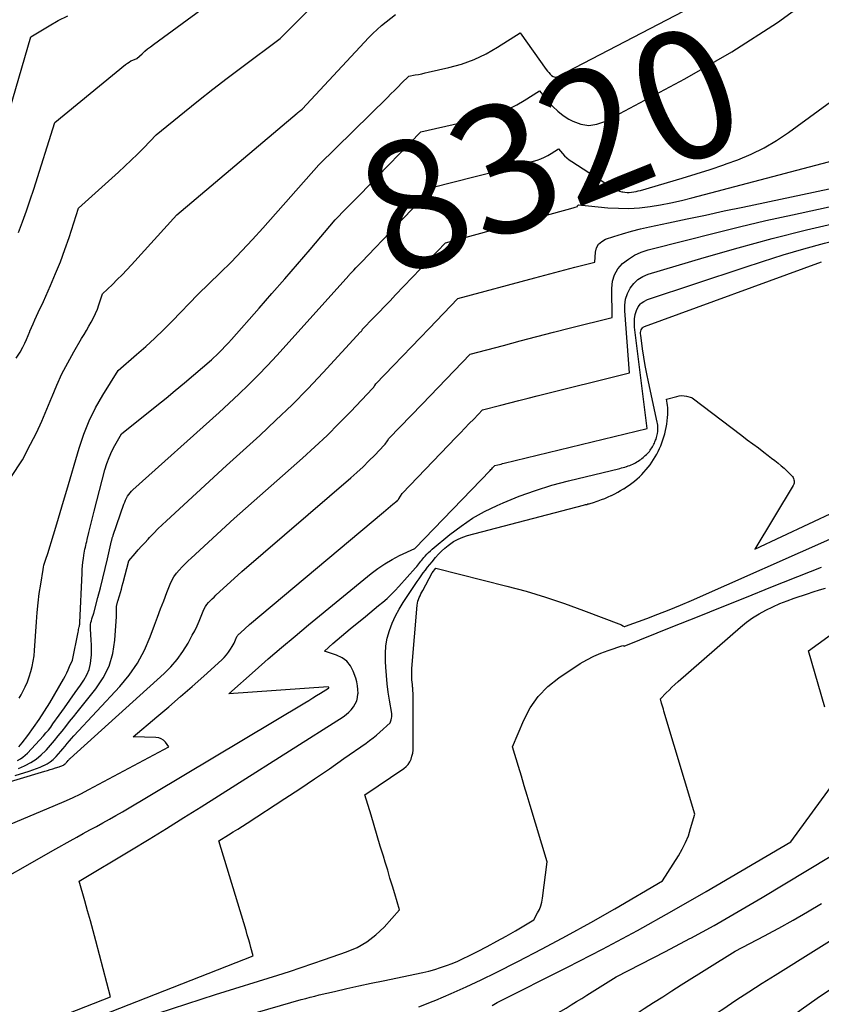
# Model space of a CAD drawing. Units: inches. Extents: x 2617418 to 2620312, y 1493868 to 1496524.
# Drawn here: x 2618683 to 2618773, y 1494401 to 1494512 of the extents above; entities that cross this region are included whole.
import ezdxf
from ezdxf.enums import TextEntityAlignment as Align

# ---------------------------------------------------------------- set-up
doc = ezdxf.new("R2010")
doc.units = ezdxf.units.IN
doc.header["$MEASUREMENT"] = 0
doc.layers.add('Tile_2735_14_NE_contour_2ft', color=212, linetype='Continuous')
doc.layers.add('Tile_2735_14_NE_contour_anno_2ft', color=132, linetype='Continuous')
doc.styles.add('Arial', font='arial.ttf')

msp = doc.modelspace()

# ---------------------------------------------------------------- linework, layer by layer
at = {"layer": 'Tile_2735_14_NE_contour_2ft'}
for points in [[(2618762.32, 1494495.59, 8320), (2618763.61, 1494496.06, 8320), (2618765.11, 1494496.69, 8320), (2618766.58, 1494497.4, 8320), (2618767.97, 1494498.23, 8320), (2618769.33, 1494499.14, 8320), (2618813.71, 1494531.6, 8320), (2618814.24, 1494531.97, 8320), (2618814.78, 1494532.32, 8320), (2618815.34, 1494532.64, 8320), (2618815.9, 1494532.94, 8320), (2618816.49, 1494533.21, 8320), (2618817.08, 1494533.46, 8320), (2618817.69, 1494533.67, 8320), (2618818.3, 1494533.85, 8320), (2618823.64, 1494535.29, 8320), (2618824.32, 1494535.47, 8320)], [(2618682.87, 1494487.9, 8310), (2618683.32, 1494489.11, 8310), (2618683.76, 1494490.32, 8310), (2618684.18, 1494491.55, 8310), (2618684.58, 1494492.78, 8310), (2618686.92, 1494500.25, 8310), (2618694.89, 1494506.77, 8310), (2618695.08, 1494506.91, 8310), (2618695.27, 1494507.04, 8310), (2618695.48, 1494507.16, 8310), (2618695.69, 1494507.26, 8310), (2618696.13, 1494507.45, 8310), (2618696.74, 1494507.98, 8310), (2618697.05, 1494508.25, 8310), (2618697.36, 1494508.51, 8310), (2618697.68, 1494508.76, 8310), (2618698.01, 1494509, 8310), (2618709.77, 1494517.67, 8310)], [(2618682.93, 1494435.58, 8316), (2618683.16, 1494435.98, 8316), (2618683.35, 1494436.32, 8316), (2618683.62, 1494436.87, 8316), (2618683.86, 1494437.42, 8316), (2618684.07, 1494437.99, 8316), (2618684.26, 1494438.57, 8316), (2618684.4, 1494439.16, 8316), (2618684.52, 1494439.75, 8316), (2618684.61, 1494440.35, 8316), (2618684.66, 1494440.95, 8316), (2618684.87, 1494444.17, 8316), (2618684.95, 1494445.23, 8316), (2618685.06, 1494446.3, 8316), (2618685.19, 1494447.36, 8316), (2618685.35, 1494448.41, 8316), (2618685.62, 1494450.06, 8316), (2618685.66, 1494450.29, 8316), (2618685.71, 1494450.52, 8316), (2618685.78, 1494450.74, 8316), (2618685.85, 1494450.96, 8316), (2618685.92, 1494451.19, 8316), (2618686, 1494451.41, 8316), (2618686.07, 1494451.63, 8316), (2618686.14, 1494451.85, 8316), (2618686.77, 1494453.92, 8316), (2618687.15, 1494455.18, 8316), (2618687.53, 1494456.44, 8316), (2618687.9, 1494457.7, 8316), (2618688.28, 1494458.97, 8316), (2618689.67, 1494463.68, 8316), (2618690.19, 1494465.23, 8316), (2618690.79, 1494466.74, 8316), (2618691.51, 1494468.19, 8316), (2618692.32, 1494469.61, 8316), (2618694.04, 1494472.4, 8316), (2618696.12, 1494474.19, 8316), (2618697.15, 1494475.09, 8316), (2618698.16, 1494476.02, 8316), (2618699.14, 1494476.97, 8316), (2618700.11, 1494477.94, 8316), (2618702.99, 1494480.93, 8316), (2618705.49, 1494483.35, 8316), (2618706.73, 1494484.58, 8316), (2618707.95, 1494485.82, 8316), (2618709.14, 1494487.1, 8316), (2618710.31, 1494488.39, 8316), (2618716.58, 1494495.48, 8316), (2618724.28, 1494503.07, 8316), (2618724.68, 1494503.46, 8316), (2618725.08, 1494503.86, 8316), (2618725.48, 1494504.26, 8316), (2618725.88, 1494504.66, 8316), (2618726.67, 1494505.47, 8316), (2618727.41, 1494505.59, 8316), (2618727.78, 1494505.66, 8316), (2618728.14, 1494505.73, 8316), (2618728.51, 1494505.81, 8316), (2618728.87, 1494505.89, 8316), (2618731.17, 1494506.41, 8316), (2618732.61, 1494506.81, 8316), (2618734.01, 1494507.32, 8316), (2618735.35, 1494507.97, 8316), (2618736.65, 1494508.71, 8316), (2618739.19, 1494510.34, 8316), (2618742.09, 1494506.21, 8316), (2618742.24, 1494506.03, 8316), (2618742.39, 1494505.85, 8316), (2618742.55, 1494505.68, 8316), (2618742.72, 1494505.52, 8316), (2618742.91, 1494505.42, 8316), (2618743.1, 1494505.36, 8316), (2618743.3, 1494505.38, 8316), (2618743.5, 1494505.44, 8316), (2618765.96, 1494517.16, 8316)], [(2618682.9, 1494430.13, 8318), (2618683.28, 1494430.59, 8318), (2618683.9, 1494431.4, 8318), (2618684.56, 1494432.29, 8318), (2618685.19, 1494433.2, 8318), (2618685.79, 1494434.13, 8318), (2618686.36, 1494435.08, 8318), (2618687.9, 1494437.73, 8318), (2618688.09, 1494438.07, 8318), (2618688.27, 1494438.42, 8318), (2618688.44, 1494438.77, 8318), (2618688.6, 1494439.13, 8318), (2618688.91, 1494439.85, 8318), (2618689.55, 1494443, 8318), (2618689.58, 1494443.14, 8318), (2618689.61, 1494443.29, 8318), (2618689.64, 1494443.44, 8318), (2618689.68, 1494443.59, 8318), (2618689.7, 1494443.68, 8318), (2618689.72, 1494443.78, 8318), (2618689.73, 1494443.89, 8318), (2618689.74, 1494443.99, 8318), (2618689.75, 1494444.1, 8318), (2618689.99, 1494449.62, 8318), (2618690.02, 1494450.04, 8318), (2618690.05, 1494450.45, 8318), (2618690.09, 1494450.86, 8318), (2618690.14, 1494451.28, 8318), (2618690.2, 1494451.66, 8318), (2618690.23, 1494451.88, 8318), (2618690.27, 1494452.1, 8318), (2618690.31, 1494452.32, 8318), (2618690.37, 1494452.54, 8318), (2618690.42, 1494452.75, 8318), (2618690.47, 1494452.97, 8318), (2618690.53, 1494453.19, 8318), (2618690.58, 1494453.41, 8318), (2618690.77, 1494454.19, 8318), (2618690.92, 1494454.79, 8318), (2618691.07, 1494455.4, 8318), (2618691.22, 1494456, 8318), (2618691.37, 1494456.61, 8318), (2618692.56, 1494461.23, 8318), (2618692.77, 1494461.95, 8318), (2618693.03, 1494462.64, 8318), (2618693.34, 1494463.32, 8318), (2618693.69, 1494463.98, 8318), (2618694.44, 1494465.27, 8318), (2618698.39, 1494468.45, 8318), (2618699.43, 1494469.29, 8318), (2618700.46, 1494470.14, 8318), (2618701.48, 1494471, 8318), (2618702.5, 1494471.87, 8318), (2618704.53, 1494473.61, 8318), (2618705.3, 1494474.35, 8318), (2618705.68, 1494474.72, 8318), (2618706.06, 1494475.11, 8318), (2618706.42, 1494475.5, 8318), (2618706.78, 1494475.89, 8318), (2618709.88, 1494479.4, 8318), (2618711.32, 1494481.04, 8318), (2618712.75, 1494482.69, 8318), (2618714.18, 1494484.34, 8318), (2618715.59, 1494486, 8318), (2618718.42, 1494489.33, 8318), (2618719.62, 1494490.54, 8318), (2618720.22, 1494491.14, 8318), (2618720.82, 1494491.75, 8318), (2618721.42, 1494492.36, 8318), (2618722.01, 1494492.97, 8318), (2618728.05, 1494499.22, 8318), (2618732.47, 1494500.21, 8318), (2618733.4, 1494500.43, 8318), (2618734.33, 1494500.66, 8318), (2618735.26, 1494500.91, 8318), (2618736.18, 1494501.16, 8318), (2618737.09, 1494501.46, 8318), (2618737.97, 1494501.82, 8318), (2618738.81, 1494502.24, 8318), (2618739.64, 1494502.72, 8318), (2618741.34, 1494503.82, 8318), (2618742.32, 1494502.61, 8318), (2618742.84, 1494502.04, 8318), (2618743.4, 1494501.51, 8318), (2618744.01, 1494501.05, 8318), (2618744.66, 1494500.63, 8318), (2618745.09, 1494500.4, 8318), (2618745.98, 1494500.07, 8318), (2618746.88, 1494499.92, 8318), (2618747.78, 1494500.05, 8318), (2618748.68, 1494500.36, 8318), (2618757.68, 1494505.14, 8318), (2618762.97, 1494508.19, 8318), (2618768.09, 1494511.47, 8318), (2618772.97, 1494515.09, 8318)], [(2618682.61, 1494473.78, 8312), (2618683.04, 1494474.44, 8312), (2618683.34, 1494475.02, 8312), (2618683.56, 1494475.45, 8312), (2618683.76, 1494475.88, 8312), (2618683.95, 1494476.32, 8312), (2618684.13, 1494476.76, 8312), (2618684.14, 1494476.8, 8312), (2618684.31, 1494477.23, 8312), (2618684.49, 1494477.65, 8312), (2618684.68, 1494478.07, 8312), (2618684.88, 1494478.49, 8312), (2618685.08, 1494478.9, 8312), (2618685.27, 1494479.32, 8312), (2618685.47, 1494479.74, 8312), (2618685.66, 1494480.16, 8312), (2618686.46, 1494481.95, 8312), (2618687.03, 1494483.28, 8312), (2618687.57, 1494484.61, 8312), (2618688.07, 1494485.97, 8312), (2618688.54, 1494487.33, 8312), (2618689.6, 1494490.62, 8312), (2618694.07, 1494494.66, 8312), (2618694.8, 1494495.33, 8312), (2618695.52, 1494496.01, 8312), (2618696.23, 1494496.71, 8312), (2618696.92, 1494497.42, 8312), (2618698.3, 1494498.86, 8312), (2618701.48, 1494501.44, 8312), (2618703.07, 1494502.71, 8312), (2618704.68, 1494503.98, 8312), (2618706.3, 1494505.23, 8312), (2618707.93, 1494506.46, 8312), (2618712.24, 1494509.7, 8312), (2618716.17, 1494513.6, 8312)], [(2618680.16, 1494495.95, 8308), (2618684.24, 1494509.87, 8308), (2618686.29, 1494511.12, 8308), (2618687.33, 1494511.7, 8308), (2618688.4, 1494512.23, 8308)], [(2618682, 1494460.39, 8314), (2618683.3, 1494462.37, 8314), (2618684.22, 1494464.12, 8314), (2618684.87, 1494465.41, 8314), (2618685.48, 1494466.71, 8314), (2618686.05, 1494468.04, 8314), (2618686.59, 1494469.38, 8314), (2618686.62, 1494469.46, 8314), (2618687.16, 1494470.75, 8314), (2618687.73, 1494472.02, 8314), (2618688.38, 1494473.26, 8314), (2618689.06, 1494474.48, 8314), (2618689.95, 1494475.97, 8314), (2618690.22, 1494476.43, 8314), (2618690.49, 1494476.89, 8314), (2618690.76, 1494477.36, 8314), (2618691.03, 1494477.82, 8314), (2618691.28, 1494478.3, 8314), (2618691.51, 1494478.78, 8314), (2618691.71, 1494479.27, 8314), (2618691.89, 1494479.78, 8314), (2618692.29, 1494481, 8314), (2618693.4, 1494482.06, 8314), (2618693.95, 1494482.6, 8314), (2618694.49, 1494483.15, 8314), (2618695.02, 1494483.7, 8314), (2618695.54, 1494484.27, 8314), (2618700.65, 1494489.89, 8314), (2618714.14, 1494501.28, 8314), (2618714.23, 1494501.36, 8314), (2618714.33, 1494501.44, 8314), (2618714.42, 1494501.51, 8314), (2618714.52, 1494501.59, 8314), (2618714.71, 1494501.74, 8314), (2618722.18, 1494509.78, 8314), (2618722.64, 1494510.25, 8314), (2618723.12, 1494510.71, 8314), (2618723.63, 1494511.15, 8314), (2618724.14, 1494511.56, 8314), (2618725.2, 1494512.37, 8314)], [(2618682.85, 1494427.7, 8322), (2618683.55, 1494428, 8322), (2618683.6, 1494428.03, 8322), (2618684.24, 1494428.37, 8322), (2618684.85, 1494428.75, 8322), (2618685.41, 1494429.21, 8322), (2618685.93, 1494429.72, 8322), (2618685.99, 1494429.79, 8322), (2618686.45, 1494430.3, 8322), (2618686.9, 1494430.82, 8322), (2618687.33, 1494431.34, 8322), (2618687.76, 1494431.88, 8322), (2618688.18, 1494432.42, 8322), (2618688.6, 1494432.96, 8322), (2618689.02, 1494433.49, 8322), (2618689.45, 1494434.03, 8322), (2618691.53, 1494436.62, 8322), (2618692.36, 1494437.87, 8322), (2618693.03, 1494439.19, 8322), (2618693.44, 1494440.61, 8322), (2618693.68, 1494442.1, 8322), (2618693.86, 1494444.76, 8322), (2618693.87, 1494444.97, 8322), (2618693.88, 1494445.18, 8322), (2618693.88, 1494445.39, 8322), (2618693.88, 1494445.6, 8322), (2618693.88, 1494445.87, 8322), (2618693.88, 1494445.95, 8322), (2618693.89, 1494446.03, 8322), (2618693.9, 1494446.1, 8322), (2618693.92, 1494446.18, 8322), (2618693.94, 1494446.25, 8322), (2618693.97, 1494446.33, 8322), (2618693.99, 1494446.4, 8322), (2618694.01, 1494446.48, 8322), (2618694.19, 1494447.07, 8322), (2618694.3, 1494447.45, 8322), (2618694.41, 1494447.82, 8322), (2618694.51, 1494448.2, 8322), (2618694.61, 1494448.57, 8322), (2618695.25, 1494451, 8322), (2618695.95, 1494451.83, 8322), (2618696.31, 1494452.24, 8322), (2618696.67, 1494452.65, 8322), (2618697.03, 1494453.05, 8322), (2618697.4, 1494453.45, 8322), (2618697.58, 1494453.64, 8322), (2618698.04, 1494454.12, 8322), (2618698.51, 1494454.6, 8322), (2618699, 1494455.07, 8322), (2618699.49, 1494455.52, 8322), (2618706.23, 1494461.71, 8322), (2618709.94, 1494465.09, 8322), (2618711.77, 1494466.81, 8322), (2618713.57, 1494468.55, 8322), (2618715.33, 1494470.34, 8322), (2618717.05, 1494472.16, 8322), (2618721.27, 1494476.72, 8322), (2618721.32, 1494476.77, 8322), (2618721.36, 1494476.82, 8322), (2618721.39, 1494476.87, 8322), (2618721.43, 1494476.92, 8322), (2618721.5, 1494477.03, 8322), (2618722.73, 1494478.31, 8322), (2618723.35, 1494478.95, 8322), (2618723.97, 1494479.59, 8322), (2618724.58, 1494480.23, 8322), (2618725.2, 1494480.88, 8322), (2618730.81, 1494486.72, 8322), (2618744.87, 1494490.6, 8322), (2618744.99, 1494490.64, 8322), (2618745.12, 1494490.67, 8322), (2618745.24, 1494490.7, 8322), (2618745.36, 1494490.74, 8322), (2618745.61, 1494490.8, 8322), (2618745.63, 1494490.9, 8322), (2618745.65, 1494490.94, 8322), (2618745.68, 1494490.97, 8322), (2618745.71, 1494490.98, 8322), (2618745.76, 1494490.99, 8322), (2618749.02, 1494490.68, 8322), (2618750.21, 1494490.61, 8322), (2618751.4, 1494490.6, 8322), (2618752.58, 1494490.68, 8322), (2618753.77, 1494490.81, 8322), (2618754.95, 1494491, 8322), (2618756.12, 1494491.23, 8322), (2618757.29, 1494491.49, 8322), (2618758.45, 1494491.77, 8322), (2618800.95, 1494502.98, 8322)], [(2618731.64, 1494493.54, 8320), (2618739.43, 1494495.54, 8320), (2618739.85, 1494495.66, 8320), (2618740.27, 1494495.78, 8320), (2618740.69, 1494495.9, 8320), (2618741.11, 1494496.03, 8320), (2618741.52, 1494496.18, 8320), (2618741.92, 1494496.35, 8320), (2618742.3, 1494496.55, 8320), (2618742.68, 1494496.77, 8320), (2618743.49, 1494497.29, 8320), (2618743.94, 1494496.76, 8320), (2618744.17, 1494496.51, 8320), (2618744.42, 1494496.27, 8320), (2618744.69, 1494496.06, 8320), (2618744.97, 1494495.86, 8320), (2618749.54, 1494492.92, 8320), (2618749.79, 1494492.77, 8320), (2618750.06, 1494492.65, 8320), (2618750.33, 1494492.55, 8320), (2618750.62, 1494492.47, 8320), (2618750.71, 1494492.45, 8320), (2618750.95, 1494492.41, 8320), (2618751.2, 1494492.39, 8320), (2618751.44, 1494492.39, 8320), (2618751.69, 1494492.41, 8320), (2618751.95, 1494492.45, 8320), (2618752.2, 1494492.5, 8320), (2618752.33, 1494492.53, 8320)], [(2618682.48, 1494426.91, 8324), (2618684.05, 1494427.39, 8324), (2618684.46, 1494427.53, 8324), (2618684.87, 1494427.68, 8324), (2618685.28, 1494427.84, 8324), (2618685.68, 1494428.01, 8324), (2618685.71, 1494428.03, 8324), (2618686.08, 1494428.22, 8324), (2618686.43, 1494428.44, 8324), (2618686.74, 1494428.7, 8324), (2618687.04, 1494428.99, 8324), (2618687.09, 1494429.05, 8324), (2618687.35, 1494429.33, 8324), (2618687.6, 1494429.62, 8324), (2618687.84, 1494429.91, 8324), (2618688.08, 1494430.2, 8324), (2618688.33, 1494430.49, 8324), (2618688.57, 1494430.78, 8324), (2618688.82, 1494431.07, 8324), (2618689.08, 1494431.35, 8324), (2618694.22, 1494436.9, 8324), (2618695.27, 1494438.18, 8324), (2618696.21, 1494439.52, 8324), (2618696.99, 1494440.97, 8324), (2618697.65, 1494442.49, 8324), (2618698.13, 1494443.78, 8324), (2618698.47, 1494444.7, 8324), (2618698.82, 1494445.62, 8324), (2618699.17, 1494446.54, 8324), (2618699.52, 1494447.45, 8324), (2618699.88, 1494448.38, 8324), (2618700.07, 1494448.82, 8324), (2618700.3, 1494449.23, 8324), (2618700.58, 1494449.62, 8324), (2618700.88, 1494449.98, 8324), (2618701.22, 1494450.33, 8324), (2618701.56, 1494450.67, 8324), (2618701.9, 1494451, 8324), (2618702.25, 1494451.33, 8324), (2618707.09, 1494455.76, 8324), (2618714.74, 1494462.54, 8324), (2618716.14, 1494463.81, 8324), (2618717.51, 1494465.11, 8324), (2618718.84, 1494466.43, 8324), (2618720.16, 1494467.79, 8324), (2618722.6, 1494470.37, 8324), (2618722.67, 1494470.45, 8324), (2618722.74, 1494470.53, 8324), (2618722.8, 1494470.62, 8324), (2618722.86, 1494470.71, 8324), (2618722.98, 1494470.89, 8324), (2618724.98, 1494472.96, 8324), (2618725.97, 1494474, 8324), (2618726.97, 1494475.04, 8324), (2618727.97, 1494476.07, 8324), (2618728.96, 1494477.11, 8324), (2618732.19, 1494480.47, 8324), (2618740.85, 1494482.82, 8324), (2618741.97, 1494483.12, 8324), (2618743.08, 1494483.42, 8324), (2618744.21, 1494483.71, 8324), (2618745.33, 1494484, 8324), (2618747.57, 1494484.57, 8324), (2618747.64, 1494485.68, 8324), (2618747.77, 1494486.17, 8324), (2618747.99, 1494486.58, 8324), (2618748.34, 1494486.89, 8324), (2618748.77, 1494487.14, 8324), (2618749.69, 1494487.44, 8324), (2618750.68, 1494487.75, 8324), (2618751.68, 1494488.03, 8324), (2618752.68, 1494488.29, 8324), (2618753.69, 1494488.52, 8324), (2618755.83, 1494488.97, 8324), (2618757.92, 1494489.42, 8324), (2618760, 1494489.86, 8324), (2618762.09, 1494490.31, 8324), (2618764.17, 1494490.75, 8324), (2618790.26, 1494496.29, 8324)], [(2618752.33, 1494492.53, 8320), (2618752.45, 1494492.56, 8320), (2618752.69, 1494492.62, 8320), (2618757.39, 1494493.99, 8320), (2618758.96, 1494494.47, 8320), (2618760.52, 1494494.97, 8320), (2618762.07, 1494495.5, 8320), (2618762.32, 1494495.59, 8320)], [(2618679.18, 1494425.42, 8326), (2618685.8, 1494427.38, 8326), (2618686.11, 1494427.47, 8326), (2618686.41, 1494427.57, 8326), (2618686.71, 1494427.66, 8326), (2618687.01, 1494427.75, 8326), (2618687.41, 1494427.87, 8326), (2618687.51, 1494427.91, 8326), (2618687.61, 1494427.94, 8326), (2618687.71, 1494427.98, 8326), (2618687.81, 1494428.03, 8326), (2618687.91, 1494428.08, 8326), (2618688, 1494428.13, 8326), (2618688.08, 1494428.2, 8326), (2618688.15, 1494428.27, 8326), (2618688.17, 1494428.29, 8326), (2618688.23, 1494428.36, 8326), (2618688.29, 1494428.42, 8326), (2618688.35, 1494428.49, 8326), (2618688.41, 1494428.57, 8326), (2618688.47, 1494428.63, 8326), (2618688.54, 1494428.7, 8326), (2618688.6, 1494428.77, 8326), (2618688.67, 1494428.83, 8326), (2618699.2, 1494438.35, 8326), (2618699.97, 1494439.12, 8326), (2618700.69, 1494439.94, 8326), (2618701.32, 1494440.82, 8326), (2618701.89, 1494441.76, 8326), (2618702.37, 1494442.65, 8326), (2618702.65, 1494443.17, 8326), (2618702.91, 1494443.7, 8326), (2618703.14, 1494444.25, 8326), (2618703.37, 1494444.79, 8326), (2618703.58, 1494445.36, 8326), (2618703.7, 1494445.62, 8326), (2618703.84, 1494445.87, 8326), (2618704.01, 1494446.1, 8326), (2618704.19, 1494446.32, 8326), (2618704.39, 1494446.53, 8326), (2618704.6, 1494446.74, 8326), (2618704.81, 1494446.94, 8326), (2618705.02, 1494447.14, 8326), (2618707.94, 1494449.81, 8326), (2618720.17, 1494460.33, 8326), (2618720.86, 1494460.95, 8326), (2618721.54, 1494461.58, 8326), (2618722.2, 1494462.23, 8326), (2618722.85, 1494462.89, 8326), (2618723.93, 1494464.02, 8326), (2618724.03, 1494464.13, 8326), (2618724.12, 1494464.25, 8326), (2618724.21, 1494464.37, 8326), (2618724.29, 1494464.49, 8326), (2618724.45, 1494464.74, 8326), (2618728.18, 1494468.61, 8326), (2618729.08, 1494469.54, 8326), (2618729.98, 1494470.48, 8326), (2618730.88, 1494471.41, 8326), (2618731.77, 1494472.34, 8326), (2618733.57, 1494474.21, 8326), (2618737.32, 1494475.22, 8326), (2618739.19, 1494475.71, 8326), (2618741.06, 1494476.21, 8326), (2618742.94, 1494476.69, 8326), (2618744.82, 1494477.17, 8326), (2618749.53, 1494478.35, 8326), (2618749.46, 1494481.62, 8326), (2618749.56, 1494482.41, 8326), (2618749.77, 1494483.15, 8326), (2618750.17, 1494483.8, 8326), (2618750.69, 1494484.4, 8326), (2618751.35, 1494484.91, 8326), (2618752.04, 1494485.34, 8326), (2618752.79, 1494485.67, 8326), (2618753.57, 1494485.94, 8326), (2618757.87, 1494487.05, 8326), (2618760.83, 1494487.8, 8326), (2618763.8, 1494488.53, 8326), (2618766.78, 1494489.23, 8326), (2618769.77, 1494489.89, 8326), (2618787.09, 1494493.67, 8326)], [(2618722.12, 1494485.36, 8320), (2618729.43, 1494492.97, 8320), (2618731.64, 1494493.54, 8320)], [(2618676.48, 1494419.17, 8328), (2618687.03, 1494423.57, 8328), (2618687.98, 1494423.98, 8328), (2618688.92, 1494424.4, 8328), (2618689.84, 1494424.86, 8328), (2618690.76, 1494425.33, 8328), (2618699.75, 1494430.11, 8328), (2618699.35, 1494430.64, 8328), (2618699.13, 1494430.87, 8328), (2618698.89, 1494431.04, 8328), (2618698.6, 1494431.14, 8328), (2618698.29, 1494431.19, 8328), (2618695.72, 1494431.25, 8328), (2618698.4, 1494433.49, 8328), (2618699.73, 1494434.62, 8328), (2618701.06, 1494435.76, 8328), (2618702.37, 1494436.91, 8328), (2618703.67, 1494438.07, 8328), (2618705.68, 1494439.89, 8328), (2618705.96, 1494440.17, 8328), (2618706.22, 1494440.45, 8328), (2618706.45, 1494440.76, 8328), (2618706.67, 1494441.09, 8328), (2618706.86, 1494441.41, 8328), (2618706.96, 1494441.58, 8328), (2618707.06, 1494441.76, 8328), (2618707.14, 1494441.95, 8328), (2618707.22, 1494442.13, 8328), (2618707.29, 1494442.33, 8328), (2618707.33, 1494442.42, 8328), (2618707.38, 1494442.5, 8328), (2618707.44, 1494442.58, 8328), (2618707.5, 1494442.66, 8328), (2618707.57, 1494442.73, 8328), (2618707.64, 1494442.8, 8328), (2618707.72, 1494442.87, 8328), (2618707.79, 1494442.94, 8328), (2618708.79, 1494443.86, 8328), (2618723.84, 1494456.49, 8328), (2618724.1, 1494456.71, 8328), (2618724.36, 1494456.93, 8328), (2618724.62, 1494457.15, 8328), (2618724.89, 1494457.37, 8328), (2618725.37, 1494457.77, 8328), (2618725.39, 1494457.79, 8328), (2618725.41, 1494457.81, 8328), (2618725.43, 1494457.82, 8328), (2618725.44, 1494457.84, 8328), (2618725.51, 1494457.91, 8328), (2618725.52, 1494457.93, 8328), (2618725.54, 1494457.95, 8328), (2618725.55, 1494457.96, 8328), (2618725.57, 1494457.98, 8328), (2618725.93, 1494458.59, 8328), (2618732, 1494464.89, 8328), (2618732.49, 1494465.41, 8328), (2618732.98, 1494465.92, 8328), (2618733.47, 1494466.43, 8328), (2618733.97, 1494466.94, 8328), (2618734.95, 1494467.96, 8328), (2618737, 1494468.5, 8328), (2618738.02, 1494468.77, 8328), (2618739.05, 1494469.04, 8328), (2618740.07, 1494469.3, 8328), (2618741.1, 1494469.55, 8328), (2618751.48, 1494472.12, 8328), (2618750.93, 1494479.08, 8328), (2618750.94, 1494479.75, 8328), (2618751.03, 1494480.41, 8328), (2618751.24, 1494481.03, 8328), (2618751.53, 1494481.64, 8328), (2618751.94, 1494482.17, 8328), (2618752.4, 1494482.62, 8328), (2618752.95, 1494482.95, 8328), (2618753.56, 1494483.21, 8328), (2618759.86, 1494485.09, 8328), (2618763.67, 1494486.18, 8328), (2618767.5, 1494487.22, 8328), (2618771.35, 1494488.19, 8328), (2618775.22, 1494489.1, 8328)], [(2618764.35, 1494483.97, 8330), (2618766.4, 1494484.65, 8330), (2618768.71, 1494485.38, 8330), (2618771.02, 1494486.07, 8330), (2618773.36, 1494486.69, 8330), (2618775.7, 1494487.28, 8330), (2618780.36, 1494488.37, 8330), (2618780.69, 1494488.4, 8330), (2618781, 1494488.36, 8330), (2618781.29, 1494488.24, 8330), (2618781.57, 1494488.05, 8330), (2618781.78, 1494487.8, 8330), (2618781.93, 1494487.52, 8330), (2618782, 1494487.21, 8330), (2618782, 1494487.17, 8330)], [(2618682.76, 1494428.6, 8320), (2618683.07, 1494428.77, 8320), (2618683.36, 1494428.95, 8320), (2618683.62, 1494429.17, 8320), (2618683.87, 1494429.41, 8320), (2618685.65, 1494431.36, 8320), (2618685.93, 1494431.68, 8320), (2618686.21, 1494432.01, 8320), (2618686.47, 1494432.34, 8320), (2618686.73, 1494432.69, 8320), (2618687.43, 1494433.68, 8320), (2618688.03, 1494434.52, 8320), (2618688.63, 1494435.36, 8320), (2618689.22, 1494436.21, 8320), (2618689.82, 1494437.06, 8320), (2618690.2, 1494437.6, 8320), (2618690.54, 1494438.2, 8320), (2618690.81, 1494438.82, 8320), (2618690.96, 1494439.47, 8320), (2618691.03, 1494440.16, 8320), (2618691.04, 1494440.41, 8320), (2618691.05, 1494440.99, 8320), (2618691.04, 1494441.56, 8320), (2618691.02, 1494442.13, 8320), (2618690.99, 1494442.71, 8320), (2618690.94, 1494443.4, 8320), (2618690.93, 1494443.62, 8320), (2618690.95, 1494443.85, 8320), (2618690.99, 1494444.07, 8320), (2618691.04, 1494444.28, 8320), (2618691.11, 1494444.5, 8320), (2618691.17, 1494444.72, 8320), (2618691.24, 1494444.93, 8320), (2618691.3, 1494445.15, 8320), (2618691.77, 1494446.89, 8320), (2618692.06, 1494447.98, 8320), (2618692.33, 1494449.06, 8320), (2618692.6, 1494450.15, 8320), (2618692.85, 1494451.24, 8320), (2618693.3, 1494453.26, 8320), (2618693.32, 1494453.34, 8320), (2618693.34, 1494453.42, 8320), (2618693.36, 1494453.5, 8320), (2618693.39, 1494453.58, 8320), (2618693.41, 1494453.66, 8320), (2618693.44, 1494453.74, 8320), (2618693.47, 1494453.82, 8320), (2618693.49, 1494453.9, 8320), (2618694.7, 1494457.39, 8320), (2618694.79, 1494457.62, 8320), (2618694.88, 1494457.84, 8320), (2618694.99, 1494458.05, 8320), (2618695.11, 1494458.26, 8320), (2618695.24, 1494458.46, 8320), (2618695.38, 1494458.65, 8320), (2618695.54, 1494458.83, 8320), (2618695.71, 1494459, 8320), (2618705.38, 1494467.66, 8320), (2618707.6, 1494469.74, 8320), (2618708.69, 1494470.8, 8320), (2618709.77, 1494471.87, 8320), (2618710.81, 1494472.97, 8320), (2618711.85, 1494474.08, 8320), (2618719.98, 1494483.1, 8320), (2618720.03, 1494483.18, 8320), (2618720.5, 1494483.67, 8320), (2618720.73, 1494483.91, 8320), (2618720.96, 1494484.15, 8320), (2618721.2, 1494484.39, 8320), (2618721.43, 1494484.64, 8320), (2618722.12, 1494485.36, 8320)], [(2618683.84, 1494398.37, 8332), (2618693.18, 1494402.03, 8332), (2618691.54, 1494408.32, 8332), (2618691.24, 1494409.45, 8332), (2618690.94, 1494410.57, 8332), (2618690.62, 1494411.69, 8332), (2618690.3, 1494412.81, 8332), (2618689.66, 1494415.05, 8332), (2618695.55, 1494418.56, 8332), (2618697.52, 1494419.75, 8332), (2618699.49, 1494420.95, 8332), (2618701.44, 1494422.17, 8332), (2618703.38, 1494423.39, 8332), (2618707.26, 1494425.87, 8332), (2618719.32, 1494433.51, 8332), (2618719.64, 1494433.74, 8332), (2618719.95, 1494434, 8332), (2618720.22, 1494434.29, 8332), (2618720.47, 1494434.6, 8332), (2618720.67, 1494434.94, 8332), (2618720.83, 1494435.3, 8332), (2618720.92, 1494435.68, 8332), (2618720.97, 1494436.07, 8332), (2618720.98, 1494436.13, 8332), (2618720.97, 1494436.57, 8332), (2618720.93, 1494436.99, 8332), (2618720.84, 1494437.41, 8332), (2618720.72, 1494437.83, 8332), (2618720.43, 1494438.62, 8332), (2618720.12, 1494439.23, 8332), (2618719.72, 1494439.74, 8332), (2618719.19, 1494440.13, 8332), (2618718.58, 1494440.43, 8332), (2618717.2, 1494440.87, 8332), (2618718.15, 1494441.72, 8332), (2618718.63, 1494442.14, 8332), (2618719.11, 1494442.56, 8332), (2618719.6, 1494442.97, 8332), (2618720.1, 1494443.37, 8332), (2618721.83, 1494444.78, 8332), (2618722.32, 1494445.18, 8332), (2618722.81, 1494445.58, 8332), (2618723.29, 1494445.98, 8332), (2618723.78, 1494446.39, 8332), (2618724.25, 1494446.8, 8332), (2618724.71, 1494447.23, 8332), (2618725.15, 1494447.68, 8332), (2618725.58, 1494448.14, 8332), (2618727.44, 1494450.24, 8332), (2618727.57, 1494450.38, 8332), (2618727.68, 1494450.52, 8332), (2618727.8, 1494450.66, 8332), (2618727.91, 1494450.81, 8332), (2618728.02, 1494450.96, 8332), (2618728.14, 1494451.1, 8332), (2618728.26, 1494451.25, 8332), (2618728.37, 1494451.39, 8332), (2618728.51, 1494451.54, 8332), (2618728.7, 1494451.75, 8332), (2618728.89, 1494451.96, 8332), (2618729.1, 1494452.15, 8332), (2618729.32, 1494452.34, 8332), (2618731.3, 1494453.97, 8332), (2618732.55, 1494454.92, 8332), (2618733.84, 1494455.79, 8332), (2618735.2, 1494456.55, 8332), (2618736.6, 1494457.24, 8332), (2618737.28, 1494457.53, 8332), (2618739.07, 1494458.27, 8332), (2618740.89, 1494458.93, 8332), (2618742.74, 1494459.5, 8332), (2618744.6, 1494460.01, 8332), (2618750.39, 1494461.4, 8332), (2618750.58, 1494461.45, 8332), (2618750.76, 1494461.5, 8332), (2618750.95, 1494461.55, 8332), (2618751.13, 1494461.61, 8332), (2618751.15, 1494461.62, 8332), (2618751.32, 1494461.67, 8332), (2618751.49, 1494461.74, 8332), (2618751.66, 1494461.81, 8332), (2618751.82, 1494461.88, 8332), (2618751.99, 1494461.96, 8332), (2618752.15, 1494462.04, 8332), (2618752.3, 1494462.12, 8332), (2618752.44, 1494462.21, 8332), (2618752.59, 1494462.31, 8332), (2618752.73, 1494462.4, 8332), (2618752.86, 1494462.5, 8332), (2618753, 1494462.61, 8332), (2618753.12, 1494462.72, 8332), (2618753.24, 1494462.83, 8332), (2618753.36, 1494462.95, 8332), (2618753.47, 1494463.06, 8332), (2618753.58, 1494463.19, 8332), (2618753.69, 1494463.31, 8332), (2618753.78, 1494463.44, 8332), (2618753.87, 1494463.57, 8332), (2618753.96, 1494463.7, 8332), (2618754.04, 1494463.83, 8332), (2618754.12, 1494463.97, 8332), (2618754.19, 1494464.11, 8332), (2618754.26, 1494464.25, 8332), (2618754.32, 1494464.4, 8332), (2618754.38, 1494464.55, 8332), (2618754.44, 1494464.69, 8332), (2618754.49, 1494464.85, 8332), (2618754.53, 1494465.01, 8332), (2618754.57, 1494465.16, 8332), (2618754.6, 1494465.32, 8332), (2618754.6, 1494465.34, 8332), (2618754.63, 1494465.5, 8332), (2618754.64, 1494465.65, 8332), (2618754.65, 1494465.81, 8332), (2618754.65, 1494465.96, 8332), (2618754.65, 1494466.12, 8332), (2618754.63, 1494466.27, 8332), (2618754.61, 1494466.43, 8332), (2618754.58, 1494466.58, 8332), (2618753.6, 1494471.11, 8332), (2618753.42, 1494472.03, 8332), (2618753.24, 1494472.96, 8332), (2618753.09, 1494473.88, 8332), (2618752.94, 1494474.81, 8332), (2618752.72, 1494476.37, 8332), (2618752.71, 1494476.52, 8332), (2618752.71, 1494476.67, 8332), (2618752.73, 1494476.81, 8332), (2618752.77, 1494476.95, 8332), (2618752.83, 1494477.08, 8332), (2618752.91, 1494477.19, 8332), (2618753.01, 1494477.27, 8332), (2618753.14, 1494477.34, 8332), (2618773.01, 1494484.6, 8332)], [(2618752.77, 1494479.94, 8330), (2618753.06, 1494480.16, 8330), (2618753.47, 1494480.36, 8330), (2618764.35, 1494483.97, 8330)], [(2618678.2, 1494413.65, 8330), (2618687.05, 1494418.67, 8330), (2618688.67, 1494419.58, 8330), (2618689.4, 1494419.99, 8330), (2618690.13, 1494420.39, 8330), (2618690.87, 1494420.79, 8330), (2618691.61, 1494421.19, 8330), (2618692.34, 1494421.59, 8330), (2618693.07, 1494421.99, 8330), (2618693.8, 1494422.41, 8330), (2618694.52, 1494422.83, 8330), (2618715, 1494435.07, 8330), (2618715.45, 1494435.34, 8330), (2618715.89, 1494435.61, 8330), (2618716.33, 1494435.88, 8330), (2618716.78, 1494436.16, 8330), (2618717.66, 1494436.71, 8330), (2618717.69, 1494436.75, 8330), (2618717.69, 1494436.8, 8330), (2618717.64, 1494436.86, 8330), (2618706.46, 1494436.06, 8330), (2618709.42, 1494438.69, 8330), (2618710.9, 1494440, 8330), (2618712.4, 1494441.29, 8330), (2618713.91, 1494442.56, 8330), (2618715.43, 1494443.83, 8330), (2618722.45, 1494449.58, 8330), (2618723.2, 1494450.15, 8330), (2618723.98, 1494450.69, 8330), (2618724.8, 1494451.16, 8330), (2618725.64, 1494451.6, 8330), (2618727.36, 1494452.41, 8330), (2618727.4, 1494452.44, 8330), (2618735.82, 1494461.18, 8330), (2618735.9, 1494461.27, 8330), (2618735.99, 1494461.36, 8330), (2618736.07, 1494461.45, 8330), (2618736.16, 1494461.53, 8330), (2618736.33, 1494461.71, 8330), (2618736.68, 1494461.8, 8330), (2618736.86, 1494461.85, 8330), (2618737.04, 1494461.89, 8330), (2618737.22, 1494461.94, 8330), (2618737.4, 1494461.98, 8330), (2618753.44, 1494465.89, 8330), (2618752.03, 1494477.27, 8330), (2618752.01, 1494477.74, 8330), (2618752.02, 1494478.21, 8330), (2618752.11, 1494478.68, 8330), (2618752.23, 1494479.14, 8330), (2618752.44, 1494479.55, 8330), (2618752.71, 1494479.89, 8330), (2618752.77, 1494479.94, 8330)], [(2618686.23, 1494397.63, 8334), (2618709.22, 1494406.65, 8334), (2618708.96, 1494407.6, 8334), (2618708.83, 1494408.08, 8334), (2618708.69, 1494408.55, 8334), (2618708.55, 1494409.02, 8334), (2618708.41, 1494409.49, 8334), (2618705.36, 1494419.58, 8334), (2618706.43, 1494420.23, 8334), (2618706.96, 1494420.56, 8334), (2618707.49, 1494420.89, 8334), (2618708.02, 1494421.22, 8334), (2618708.54, 1494421.56, 8334), (2618712.76, 1494424.32, 8334), (2618714.43, 1494425.42, 8334), (2618716.1, 1494426.53, 8334), (2618717.76, 1494427.67, 8334), (2618719.4, 1494428.81, 8334), (2618721.88, 1494430.54, 8334), (2618722.28, 1494430.83, 8334), (2618722.67, 1494431.13, 8334), (2618723.05, 1494431.44, 8334), (2618723.42, 1494431.77, 8334), (2618724.59, 1494432.82, 8334), (2618724.7, 1494433.16, 8334), (2618724.74, 1494433.33, 8334), (2618724.77, 1494433.5, 8334), (2618724.77, 1494433.68, 8334), (2618724.76, 1494433.85, 8334), (2618724.52, 1494435.35, 8334), (2618724.38, 1494436.28, 8334), (2618724.26, 1494437.21, 8334), (2618724.17, 1494438.14, 8334), (2618724.1, 1494439.08, 8334), (2618724.06, 1494439.72, 8334), (2618724.05, 1494440.6, 8334), (2618724.11, 1494441.48, 8334), (2618724.27, 1494442.34, 8334), (2618724.5, 1494443.19, 8334), (2618724.82, 1494444.02, 8334), (2618725.17, 1494444.82, 8334), (2618725.6, 1494445.6, 8334), (2618726.06, 1494446.35, 8334), (2618727.41, 1494448.36, 8334), (2618727.63, 1494448.69, 8334), (2618727.85, 1494449.01, 8334), (2618728.08, 1494449.34, 8334), (2618728.31, 1494449.66, 8334), (2618728.55, 1494449.98, 8334), (2618728.79, 1494450.3, 8334), (2618729.04, 1494450.61, 8334), (2618729.29, 1494450.91, 8334), (2618729.69, 1494451.39, 8334), (2618730.02, 1494451.75, 8334), (2618730.36, 1494452.1, 8334), (2618730.72, 1494452.43, 8334), (2618731.1, 1494452.74, 8334), (2618731.24, 1494452.85, 8334), (2618731.71, 1494453.17, 8334), (2618732.21, 1494453.45, 8334), (2618732.73, 1494453.67, 8334), (2618733.27, 1494453.85, 8334), (2618746.29, 1494457.27, 8334), (2618746.42, 1494457.3, 8334), (2618746.54, 1494457.33, 8334), (2618746.67, 1494457.36, 8334), (2618746.79, 1494457.4, 8334), (2618746.92, 1494457.43, 8334), (2618747.04, 1494457.46, 8334), (2618747.16, 1494457.5, 8334), (2618747.29, 1494457.54, 8334), (2618747.93, 1494457.76, 8334), (2618748.31, 1494457.89, 8334), (2618748.68, 1494458.03, 8334), (2618749.05, 1494458.19, 8334), (2618749.42, 1494458.35, 8334), (2618749.45, 1494458.36, 8334), (2618749.8, 1494458.53, 8334), (2618750.14, 1494458.71, 8334), (2618750.47, 1494458.9, 8334), (2618750.8, 1494459.09, 8334), (2618750.83, 1494459.11, 8334), (2618751.14, 1494459.31, 8334), (2618751.44, 1494459.52, 8334), (2618751.74, 1494459.74, 8334), (2618752.03, 1494459.97, 8334), (2618752.31, 1494460.22, 8334), (2618752.58, 1494460.46, 8334), (2618752.84, 1494460.71, 8334), (2618753.09, 1494460.98, 8334), (2618753.33, 1494461.26, 8334), (2618753.56, 1494461.53, 8334), (2618753.77, 1494461.81, 8334), (2618753.98, 1494462.09, 8334), (2618754.17, 1494462.39, 8334), (2618754.35, 1494462.69, 8334), (2618754.53, 1494462.99, 8334), (2618754.69, 1494463.3, 8334), (2618754.84, 1494463.62, 8334), (2618754.98, 1494463.94, 8334), (2618755.11, 1494464.27, 8334), (2618755.22, 1494464.6, 8334), (2618755.33, 1494464.95, 8334), (2618755.43, 1494465.29, 8334), (2618755.51, 1494465.64, 8334), (2618755.58, 1494465.99, 8334), (2618755.59, 1494466.01, 8334), (2618755.65, 1494466.37, 8334), (2618755.69, 1494466.73, 8334), (2618755.73, 1494467.1, 8334), (2618755.75, 1494467.46, 8334), (2618755.76, 1494467.76, 8334), (2618755.76, 1494468, 8334), (2618755.75, 1494468.24, 8334), (2618755.73, 1494468.48, 8334), (2618755.7, 1494468.71, 8334), (2618755.63, 1494469.19, 8334), (2618756.77, 1494469.49, 8334), (2618757.05, 1494469.54, 8334), (2618757.32, 1494469.57, 8334), (2618757.59, 1494469.55, 8334), (2618757.87, 1494469.5, 8334), (2618758.41, 1494469.37, 8334), (2618758.49, 1494469.31, 8334), (2618764.07, 1494465.09, 8334), (2618764.69, 1494464.62, 8334), (2618765.31, 1494464.15, 8334), (2618765.93, 1494463.69, 8334), (2618766.55, 1494463.22, 8334), (2618767.04, 1494462.85, 8334), (2618767.42, 1494462.56, 8334), (2618767.79, 1494462.27, 8334), (2618768.15, 1494461.98, 8334), (2618768.51, 1494461.68, 8334), (2618768.83, 1494461.42, 8334), (2618769.03, 1494461.24, 8334), (2618769.22, 1494461.06, 8334), (2618769.4, 1494460.87, 8334), (2618769.58, 1494460.68, 8334), (2618769.75, 1494460.49, 8334), (2618769.83, 1494460.38, 8334), (2618769.89, 1494460.26, 8334), (2618769.93, 1494460.13, 8334), (2618769.96, 1494460, 8334), (2618769.96, 1494459.87, 8334), (2618769.94, 1494459.74, 8334), (2618769.9, 1494459.61, 8334), (2618769.84, 1494459.49, 8334), (2618765.54, 1494452.32, 8334), (2618777.66, 1494458, 8334)], [(2618698.55, 1494400.19, 8336), (2618701.77, 1494401.25, 8336), (2618704.99, 1494402.29, 8336), (2618711.96, 1494404.48, 8336), (2618713.28, 1494404.9, 8336), (2618714.6, 1494405.33, 8336), (2618715.91, 1494405.78, 8336), (2618717.23, 1494406.22, 8336), (2618719.7, 1494407.08, 8336), (2618720.88, 1494407.59, 8336), (2618721.98, 1494408.21, 8336), (2618722.98, 1494408.99, 8336), (2618723.9, 1494409.88, 8336), (2618725.64, 1494411.82, 8336), (2618725.11, 1494413.6, 8336), (2618724.84, 1494414.49, 8336), (2618724.57, 1494415.38, 8336), (2618724.31, 1494416.26, 8336), (2618724.04, 1494417.15, 8336), (2618723.83, 1494417.83, 8336), (2618723.48, 1494418.98, 8336), (2618723.14, 1494420.13, 8336), (2618722.79, 1494421.28, 8336), (2618722.44, 1494422.43, 8336), (2618721.74, 1494424.73, 8336), (2618726.11, 1494427.7, 8336), (2618726.37, 1494427.91, 8336), (2618726.6, 1494428.15, 8336), (2618726.78, 1494428.43, 8336), (2618726.93, 1494428.74, 8336), (2618727.04, 1494429.07, 8336), (2618727.12, 1494429.4, 8336), (2618727.16, 1494429.74, 8336), (2618727.18, 1494430.09, 8336), (2618727.18, 1494435.5, 8336), (2618727.18, 1494435.81, 8336), (2618727.17, 1494436.13, 8336), (2618727.15, 1494436.44, 8336), (2618727.12, 1494436.76, 8336), (2618727.11, 1494436.88, 8336), (2618727.08, 1494437.13, 8336), (2618727.06, 1494437.38, 8336), (2618727.04, 1494437.64, 8336), (2618727.02, 1494437.89, 8336), (2618727.01, 1494438.15, 8336), (2618727.01, 1494438.4, 8336), (2618727.02, 1494438.65, 8336), (2618727.03, 1494438.91, 8336), (2618727.63, 1494446.04, 8336), (2618727.66, 1494446.26, 8336), (2618727.7, 1494446.48, 8336), (2618727.77, 1494446.69, 8336), (2618727.85, 1494446.89, 8336), (2618727.94, 1494447.1, 8336), (2618728.04, 1494447.3, 8336), (2618728.14, 1494447.5, 8336), (2618728.24, 1494447.7, 8336), (2618729.29, 1494449.68, 8336), (2618729.71, 1494450.18, 8336), (2618737.68, 1494448.18, 8336), (2618739.87, 1494447.59, 8336), (2618742.04, 1494446.94, 8336), (2618744.18, 1494446.22, 8336), (2618746.31, 1494445.44, 8336), (2618750.55, 1494443.81, 8336), (2618750.7, 1494443.71, 8336), (2618750.78, 1494443.67, 8336), (2618750.86, 1494443.65, 8336), (2618750.94, 1494443.65, 8336), (2618751.02, 1494443.67, 8336), (2618753.4, 1494444.54, 8336), (2618754.66, 1494445.02, 8336), (2618755.92, 1494445.51, 8336), (2618757.18, 1494446.03, 8336), (2618758.42, 1494446.56, 8336), (2618774.63, 1494453.73, 8336)], [(2618698.71, 1494397.12, 8338), (2618714.61, 1494401.73, 8338), (2618715.11, 1494401.87, 8338), (2618715.62, 1494402.01, 8338), (2618716.12, 1494402.13, 8338), (2618716.63, 1494402.26, 8338), (2618718.34, 1494402.65, 8338), (2618719.71, 1494402.96, 8338), (2618721.08, 1494403.27, 8338), (2618722.44, 1494403.56, 8338), (2618723.82, 1494403.85, 8338), (2618728.25, 1494404.78, 8338), (2618728.92, 1494404.94, 8338), (2618729.59, 1494405.11, 8338), (2618730.25, 1494405.32, 8338), (2618730.9, 1494405.55, 8338), (2618731.54, 1494405.8, 8338), (2618732.17, 1494406.06, 8338), (2618732.8, 1494406.35, 8338), (2618733.42, 1494406.65, 8338), (2618734.41, 1494407.15, 8338), (2618735.48, 1494407.71, 8338), (2618736.55, 1494408.28, 8338), (2618737.6, 1494408.86, 8338), (2618738.65, 1494409.46, 8338), (2618740.73, 1494410.68, 8338), (2618741.15, 1494411.46, 8338), (2618741.34, 1494411.85, 8338), (2618741.5, 1494412.26, 8338), (2618741.61, 1494412.68, 8338), (2618741.69, 1494413.11, 8338), (2618742.21, 1494417.19, 8338), (2618740.31, 1494423.54, 8338), (2618739.98, 1494424.64, 8338), (2618739.65, 1494425.73, 8338), (2618739.33, 1494426.83, 8338), (2618739, 1494427.93, 8338), (2618738.34, 1494430.12, 8338), (2618739.58, 1494433.11, 8338), (2618740.32, 1494434.51, 8338), (2618741.2, 1494435.79, 8338), (2618742.29, 1494436.9, 8338), (2618743.53, 1494437.88, 8338), (2618745.94, 1494439.47, 8338), (2618746.69, 1494439.91, 8338), (2618747.45, 1494440.32, 8338), (2618748.25, 1494440.66, 8338), (2618749.06, 1494440.96, 8338), (2618750.72, 1494441.5, 8338), (2618750.81, 1494441.45, 8338), (2618750.83, 1494441.44, 8338), (2618750.84, 1494441.44, 8338), (2618750.86, 1494441.44, 8338), (2618750.88, 1494441.44, 8338), (2618756.34, 1494443.64, 8338), (2618759.09, 1494444.74, 8338), (2618761.85, 1494445.84, 8338), (2618764.6, 1494446.95, 8338), (2618767.35, 1494448.05, 8338), (2618771.77, 1494449.81, 8338), (2618773.01, 1494450.3, 8338)], [(2618727.82, 1494400.93, 8340), (2618729.42, 1494401.55, 8340), (2618729.71, 1494401.67, 8340), (2618731.43, 1494402.4, 8340), (2618733.13, 1494403.16, 8340), (2618734.82, 1494403.96, 8340), (2618736.5, 1494404.78, 8340), (2618738.91, 1494406, 8340), (2618741.66, 1494407.43, 8340), (2618744.4, 1494408.88, 8340), (2618747.11, 1494410.39, 8340), (2618749.8, 1494411.93, 8340), (2618755.15, 1494415.06, 8340), (2618756.97, 1494417.89, 8340), (2618757.39, 1494418.61, 8340), (2618757.76, 1494419.36, 8340), (2618758.07, 1494420.14, 8340), (2618758.33, 1494420.94, 8340), (2618758.79, 1494422.57, 8340), (2618755.33, 1494434.12, 8340), (2618755.27, 1494434.35, 8340), (2618755.2, 1494434.58, 8340), (2618755.13, 1494434.81, 8340), (2618755.06, 1494435.04, 8340), (2618754.93, 1494435.5, 8340), (2618755.57, 1494436.17, 8340), (2618755.9, 1494436.5, 8340), (2618756.23, 1494436.83, 8340), (2618756.57, 1494437.14, 8340), (2618756.91, 1494437.45, 8340), (2618763.93, 1494443.57, 8340), (2618764.6, 1494444.11, 8340), (2618765.29, 1494444.61, 8340), (2618766.02, 1494445.07, 8340), (2618766.78, 1494445.48, 8340), (2618767.56, 1494445.86, 8340), (2618768.35, 1494446.21, 8340), (2618769.15, 1494446.53, 8340), (2618769.96, 1494446.82, 8340), (2618771.43, 1494447.32, 8340), (2618772.1, 1494447.54, 8340), (2618772.78, 1494447.75, 8340), (2618773.46, 1494447.94, 8340)], [(2618773.41, 1494434.56, 8342), (2618771.56, 1494440.9, 8342), (2618775.89, 1494444.05, 8342)], [(2618736.06, 1494401.06, 8342), (2618736.59, 1494401.4, 8342), (2618744.5, 1494405.38, 8342), (2618748.44, 1494407.41, 8342), (2618752.35, 1494409.49, 8342), (2618756.22, 1494411.65, 8342), (2618760.06, 1494413.86, 8342), (2618769.57, 1494419.45, 8342), (2618774.43, 1494426.12, 8342)], [(2618758.36, 1494408.64, 8344), (2618760.98, 1494410.07, 8344), (2618763.67, 1494411.61, 8344), (2618766.35, 1494413.19, 8344), (2618783.99, 1494423.83, 8344)], [(2618767.61, 1494409.42, 8346), (2618768.24, 1494409.76, 8346), (2618769.85, 1494410.66, 8346), (2618771.45, 1494411.59, 8346), (2618773.03, 1494412.54, 8346)], [(2618716.98, 1494383.42, 8348), (2618750.05, 1494394.84, 8348), (2618751.59, 1494395.4, 8348), (2618753.11, 1494395.99, 8348), (2618754.61, 1494396.64, 8348), (2618756.1, 1494397.31, 8348), (2618757.56, 1494398.04, 8348), (2618758.99, 1494398.82, 8348), (2618760.39, 1494399.66, 8348), (2618761.76, 1494400.54, 8348), (2618761.96, 1494400.67, 8348), (2618763.41, 1494401.65, 8348), (2618764.87, 1494402.61, 8348), (2618766.34, 1494403.56, 8348), (2618767.82, 1494404.49, 8348), (2618776.72, 1494410.06, 8348), (2618777.01, 1494410.22, 8348)], [(2618719.89, 1494387.79, 8346), (2618739.75, 1494394.62, 8346), (2618741.68, 1494395.32, 8346), (2618743.59, 1494396.05, 8346), (2618745.47, 1494396.84, 8346), (2618747.34, 1494397.67, 8346), (2618748.82, 1494398.35, 8346), (2618749.93, 1494398.89, 8346), (2618751.01, 1494399.46, 8346), (2618752.08, 1494400.07, 8346), (2618753.12, 1494400.72, 8346), (2618754.16, 1494401.39, 8346), (2618755.19, 1494402.06, 8346), (2618756.23, 1494402.72, 8346), (2618757.28, 1494403.38, 8346), (2618763.34, 1494407.17, 8346), (2618766.61, 1494408.88, 8346), (2618767.61, 1494409.42, 8346)], [(2618724.89, 1494392.8, 8344), (2618729.75, 1494394.44, 8344), (2618732.03, 1494395.26, 8344), (2618734.3, 1494396.12, 8344), (2618736.54, 1494397.04, 8344), (2618738.76, 1494398.02, 8344), (2618741.92, 1494399.47, 8344), (2618742.54, 1494399.77, 8344), (2618743.15, 1494400.08, 8344), (2618743.75, 1494400.42, 8344), (2618744.35, 1494400.77, 8344), (2618744.93, 1494401.14, 8344), (2618745.52, 1494401.5, 8344), (2618746.1, 1494401.87, 8344), (2618746.69, 1494402.23, 8344), (2618749.97, 1494404.29, 8344), (2618755.5, 1494407.13, 8344), (2618758.25, 1494408.58, 8344), (2618758.36, 1494408.64, 8344)], [(2618706.25, 1494367.34, 8350), (2618709.14, 1494368.68, 8350), (2618711.31, 1494369.86, 8350), (2618712.39, 1494370.47, 8350), (2618713.44, 1494371.11, 8350), (2618714.46, 1494371.8, 8350), (2618715.46, 1494372.52, 8350), (2618732.59, 1494385.47, 8350), (2618760.36, 1494395.06, 8350), (2618761.52, 1494395.48, 8350), (2618762.67, 1494395.94, 8350), (2618763.8, 1494396.43, 8350), (2618764.92, 1494396.95, 8350), (2618766.02, 1494397.51, 8350), (2618767.09, 1494398.12, 8350), (2618768.14, 1494398.78, 8350), (2618769.16, 1494399.47, 8350), (2618770.74, 1494400.61, 8350), (2618772.55, 1494401.88, 8350), (2618774.37, 1494403.13, 8350), (2618776.22, 1494404.34, 8350), (2618777.02, 1494404.85, 8350)]]:
    msp.add_polyline3d(points, dxfattribs=at)

# ---------------------------------------------------------------- texts
at = {"layer": 'Tile_2735_14_NE_contour_anno_2ft', "color": 18, "style": 'Arial'}
msp.add_text('8320', height=14.4, rotation=21.8398, dxfattribs=at).set_placement((2618742.54, 1494497.22), align=Align.MIDDLE_CENTER)

doc.saveas('drawing.dxf')
